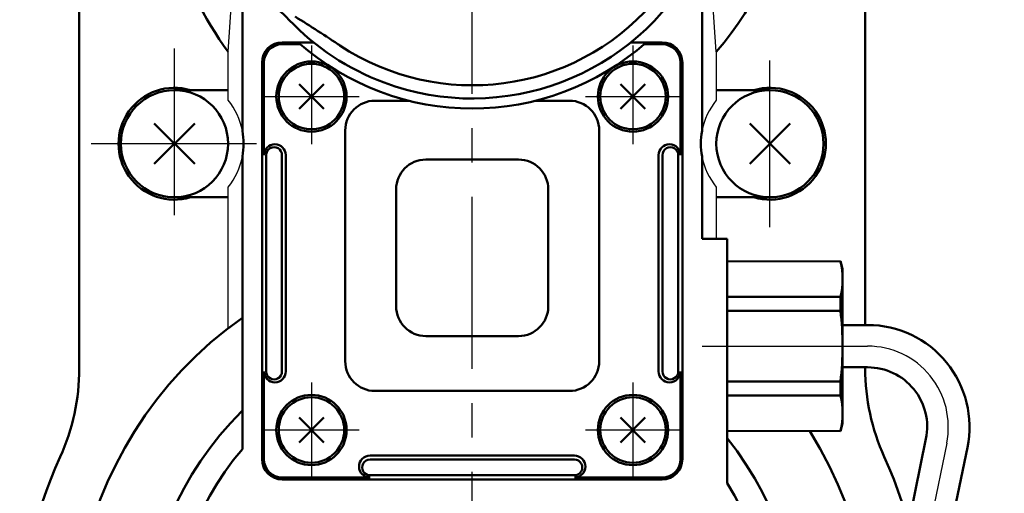
# Model space of a CAD drawing. Units: millimetres. Extents: x 0 to 1052, y -1 to 742.
# Drawn here: x 323 to 405, y 530 to 569 of the extents above; entities that cross this region are included whole.
import ezdxf

# ---------------------------------------------------------------- set-up
doc = ezdxf.new("R2010")
doc.units = ezdxf.units.MM
doc.header["$LTSCALE"] = 0.454724
doc.linetypes.add('CENTER', pattern=[50.8, 31.75, -6.35, 6.35, -6.35])
for name, color, linetype in [('NoLayerName_001', 7, 'Continuous'), ('NoLayerName_002', 7, 'Continuous'), ('NoLayerName_003', 7, 'Continuous'), ('NoLayerName_004', 7, 'Continuous'), ('NoLayerName_005', 7, 'Continuous'), ('NoLayerName_006', 7, 'Continuous'), ('NoLayerName_007', 7, 'Continuous'), ('NoLayerName_009', 7, 'Continuous'), ('NoLayerName_010', 7, 'Continuous'), ('NoLayerName_011', 7, 'Continuous'), ('NoLayerName_013', 7, 'Continuous'), ('NoLayerName_020', 7, 'Continuous')]:
    doc.layers.add(name, color=color, linetype=linetype)
doc.styles.get("Standard").update_dxf_attribs({"font": 'txt', "bigfont": 'extfont2'})
doc.dimstyles.get("Standard").update_dxf_attribs({"dimtxt": 2.5, "dimasz": 2.5, "dimexe": 1.25, "dimexo": 0.625, "dimtad": 1, "dimzin": 0, "dimdsep": 46, "dimtxsty": 'Standard', "dimcen": 2.5, "dimadec": 0, "dimazin": 0, "dimtfac": 0.75, "dimtmove": 0, "dimatfit": 3, "dimfxl": 1, "dimarcsym": 0})

# ---------------------------------------------------------------- blocks, each defined once
blk = doc.blocks.new('_OPEN30')
at = {"color": 0, "linetype": 'ByBlock', "lineweight": -2}
for p, q in [((-1, 0.267949), (0, 0)), ((0, 0), (-1, -0.267949)), ((0, 0), (-1, 0))]:
    blk.add_line(p, q, dxfattribs=at)
blk = doc.blocks.new('*D7')
at = {"layer": 'Defpoints', "color": 0}
for p in [(418.63, 583.984), (589.637, 583.984), (376.63, 452.984)]:
    blk.add_point(p, dxfattribs=at)
at = {"layer": 'NoLayerName_001', "color": 0, "linetype": 'Continuous', "lineweight": 25}
for p, q in [((418.63, 456.734), (418.63, 580.234)), ((377.255, 452.984), (425.505, 452.984))]:
    blk.add_line(p, q, dxfattribs=at)
at = {"layer": 'NoLayerName_001', "color": 0, "lineweight": 25, "xscale": 3.75, "yscale": 3.75, "zscale": 3.75}
for p, rotation in [((418.63, 583.984), 90), ((418.63, 452.984), 270)]:
    blk.add_blockref('_OPEN30', p, dxfattribs=dict(at, rotation=rotation))
at = {"layer": 'NoLayerName_001', "color": 0, "lineweight": 25, "insert": (413.005, 518.484), "char_height": 6.25, "attachment_point": 5, "rotation": 90}
blk.add_mtext('131', dxfattribs=at)

msp = doc.modelspace()

# ---------------------------------------------------------------- linework, layer by layer
at = {"layer": 'NoLayerName_001', "color": 4, "linetype": 'Continuous', "lineweight": 50}
for p, q in [((343.324, 558.023), (343.324, 539.864)), ((344.656, 558.023), (344.656, 539.864)), ((344.98, 558.023), (344.98, 539.864)), ((376.28, 558.023), (376.28, 539.864)), ((376.604, 558.023), (376.604, 539.864)), ((377.936, 558.023), (377.936, 539.864)), ((352.051, 532.794), (369.21, 532.794)), ((352.051, 532.47), (369.21, 532.47)), ((352.051, 531.138), (369.209, 531.138))]:
    msp.add_line(p, q, dxfattribs=at)
at = {"layer": 'NoLayerName_002', "color": 3, "linetype": 'Continuous', "lineweight": 50}
for p, q in [((327.63, 540.114), (327.63, 608.912)), ((393.63, 608.912), (393.63, 543.759)), ((340.13, 563.484), (335.63, 563.484)), ((381.13, 563.484), (385.63, 563.484)), ((335.63, 554.484), (340.13, 554.484)), ((385.63, 554.484), (381.13, 554.484)), ((393.63, 540.209), (393.63, 540.114))]:
    msp.add_line(p, q, dxfattribs=at)
at = {"layer": 'NoLayerName_002', "color": 30, "linetype": 'Continuous', "lineweight": 50}
for p, q in [((348.167, 561.907), (346.093, 563.981)), ((348.167, 563.981), (346.093, 561.907)), ((373.093, 563.981), (375.167, 561.907)), ((373.093, 561.907), (375.167, 563.981)), ((348.167, 535.981), (346.093, 533.907)), ((348.167, 533.907), (346.093, 535.981)), ((373.093, 533.907), (375.167, 535.981)), ((373.093, 535.981), (375.167, 533.907))]:
    msp.add_line(p, q, dxfattribs=at)
at = {"layer": 'NoLayerName_002', "color": 6, "linetype": 'CENTER', "lineweight": 25}
for p, q in [((379.93, 541.984), (393.838, 541.984)), ((400.473, 533.84), (397.776, 520.776))]:
    msp.add_line(p, q, dxfattribs=at)
at = {"layer": 'NoLayerName_002', "color": 30, "linetype": 'Continuous', "lineweight": 50}
for centre in [(347.13, 562.944), (374.13, 562.944), (347.13, 534.944), (374.13, 534.944)]:
    msp.add_circle(centre, 2.75, dxfattribs=at)
at = {"layer": 'NoLayerName_002', "color": 6, "linetype": 'CENTER', "lineweight": 25}
msp.add_arc((393.838, 535.209), 6.775, 348.33501, 90, dxfattribs=at)
at = {"layer": 'NoLayerName_002', "color": 3, "linetype": 'Continuous', "lineweight": 50}
for centre, radius, start, end in [((309.63, 540.114), 18, 335.60425, 360), ((411.63, 540.114), 18, 180, 204.39575), ((360.63, 516.984), 38, 155.60425, 180), ((360.63, 516.984), 38, 0, 24.39575)]:
    msp.add_arc(centre, radius, start, end, dxfattribs=at)
at = {"layer": 'NoLayerName_003', "color": 4, "linetype": 'Continuous', "lineweight": 50}
for p, q in [((355.319, 562.595), (352.466, 562.595)), ((368.794, 562.595), (365.942, 562.595)), ((349.966, 560.095), (349.966, 540.719)), ((371.294, 540.719), (371.294, 560.095)), ((364.52, 557.652), (356.741, 557.652)), ((354.241, 555.152), (354.241, 545.336)), ((367.02, 544.936), (367.02, 555.152)), ((356.741, 542.836), (364.52, 542.836)), ((352.466, 538.219), (368.794, 538.219))]:
    msp.add_line(p, q, dxfattribs=at)
for centre in [(347.13, 562.944), (374.13, 562.944), (347.13, 534.944), (374.13, 534.944)]:
    msp.add_circle(centre, 2.95, dxfattribs=at)
for centre, radius, start, end in [((360.63, 583.944), 22, 228.39389, 311.60611), ((352.466, 560.095), 2.5, 90, 180), ((368.794, 560.095), 2.5, 0, 90), ((344.06, 558.023), 0.921, 0, 180), ((377.201, 558.023), 0.921, 0, 180), ((356.741, 555.152), 2.5, 90, 180), ((364.52, 555.152), 2.5, 0, 90), ((356.741, 545.336), 2.5, 180, 270), ((364.52, 545.336), 2.5, 270, 0), ((352.466, 540.719), 2.5, 180, 270), ((368.794, 540.719), 2.5, 270, 0), ((344.06, 539.864), 0.921, 180, 360), ((377.201, 539.864), 0.921, 180, 360), ((352.051, 531.873), 0.921, 90, 270), ((369.21, 531.873), 0.921, 270, 90)]:
    msp.add_arc(centre, radius, start, end, dxfattribs=at)
at = {"layer": 'NoLayerName_004', "color": 3, "linetype": 'Continuous', "lineweight": 25}
for p, q in [((381.13, 566.691), (380.452, 576.465)), ((340.13, 566.691), (340.549, 572.734)), ((340.13, 562.644), (340.13, 566.691)), ((381.13, 566.691), (381.13, 562.644)), ((340.13, 543.48), (340.13, 555.325)), ((381.13, 555.325), (381.13, 550.984))]:
    msp.add_line(p, q, dxfattribs=at)
at = {"layer": 'NoLayerName_004', "color": 3, "linetype": 'Continuous', "lineweight": 50}
for p, q in [((379.93, 575.212), (379.93, 560.057)), ((341.33, 572.238), (341.33, 560.057)), ((341.33, 533.343), (341.33, 557.912)), ((379.93, 557.912), (379.93, 550.984)), ((379.93, 550.984), (382.03, 550.984)), ((382.03, 550.984), (382.03, 541.984))]:
    msp.add_line(p, q, dxfattribs=at)
for centre, radius, start, end in [((360.871, 584.075), 26.695, 319.3681, 162.63919), ((371.534, 588.867), 38.444, 199.59293, 215.22776), ((335.63, 558.984), 5.8, 349.34509, 10.65491), ((385.63, 558.984), 5.8, 169.34509, 190.65491), ((360.63, 516.984), 33.5, 125.17806, 32.19726), ((360.63, 516.984), 25.3, 139.71573, 32.2369)]:
    msp.add_arc(centre, radius, start, end, dxfattribs=at)
at = {"layer": 'NoLayerName_004', "color": 3, "linetype": 'Continuous', "lineweight": 25}
for centre, start, end in [((335.63, 558.984), 10.65491, 39.11674), ((385.63, 558.984), 140.88326, 169.34509), ((335.63, 558.984), 320.88326, 349.34509), ((385.63, 558.984), 190.65491, 219.11674)]:
    msp.add_arc(centre, 5.8, start, end, dxfattribs=at)
at = {"layer": 'NoLayerName_005', "color": 4, "linetype": 'Continuous', "lineweight": 50}
for p, q in [((346.203, 567.335), (344.68, 567.335)), ((376.58, 567.335), (375.058, 567.335)), ((343.139, 565.794), (343.139, 558.023)), ((378.121, 558.023), (378.121, 565.794)), ((343.139, 539.864), (343.139, 532.494)), ((378.121, 532.494), (378.121, 539.864)), ((344.68, 530.952), (352.051, 530.952)), ((369.21, 530.952), (376.58, 530.952))]:
    msp.add_line(p, q, dxfattribs=at)
at = {"layer": 'NoLayerName_005', "color": 6, "linetype": 'CENTER', "lineweight": 25}
for p, q in [((335.63, 552.984), (335.63, 566.984)), ((385.63, 551.984), (385.63, 565.984)), ((342.504, 558.984), (328.63, 558.984))]:
    msp.add_line(p, q, dxfattribs=at)
at = {"layer": 'NoLayerName_005', "color": 21, "linetype": 'Continuous', "lineweight": 50}
for centre, radius, start, end in [((360.63, 583.984), 21.2, 249.55094, 136.52887), ((360.63, 583.984), 20.096, 236.41385, 123.33504), ((337.988, 562.519), 10, 43.47113, 57.53527), ((360.63, 583.984), 21.2, 223.47113, 249.55094), ((242.199, 404.783), 194.704, 56.52706, 57.86854)]:
    msp.add_arc(centre, radius, start, end, dxfattribs=at)
at = {"layer": 'NoLayerName_005', "color": 4, "linetype": 'Continuous', "lineweight": 50}
for centre, radius, start, end in [((344.68, 565.794), 1.541, 90, 180), ((376.58, 565.794), 1.541, 360, 90), ((343.99, 558.023), 0.666, 0, 180.04904), ((377.27, 558.023), 0.666, 359.95096, 180), ((343.99, 539.864), 0.666, 179.95096, 0), ((377.27, 539.864), 0.666, 180, 0.04904), ((344.68, 532.494), 1.541, 180, 270), ((376.58, 532.494), 1.541, 270, 360), ((352.051, 531.804), 0.666, 90, 270.04904), ((369.21, 531.804), 0.666, 269.95096, 90)]:
    msp.add_arc(centre, radius, start, end, dxfattribs=at)
at = {"layer": 'NoLayerName_006', "color": 30, "linetype": 'Continuous', "lineweight": 50}
for p, q in [((333.933, 557.287), (337.327, 560.681)), ((333.933, 560.681), (337.327, 557.287)), ((383.933, 557.287), (387.327, 560.681)), ((383.933, 560.681), (387.327, 557.287))]:
    msp.add_line(p, q, dxfattribs=at)
for centre in [(335.63, 558.984), (385.63, 558.984)]:
    msp.add_circle(centre, 4.5, dxfattribs=at)
at = {"layer": 'NoLayerName_006', "color": 3, "linetype": 'Continuous', "lineweight": 50}
for centre, start, end in [((335.63, 558.984), 73.22526, 286.77474), ((385.63, 558.984), 253.22526, 106.77474)]:
    msp.add_arc(centre, 4.7, start, end, dxfattribs=at)
at = {"layer": 'NoLayerName_007', "color": 4, "linetype": 'Continuous', "lineweight": 50}
for p, q in [((347.307, 567.494), (344.68, 567.494)), ((376.58, 567.494), (373.953, 567.494)), ((342.98, 565.794), (342.98, 532.494)), ((378.28, 532.494), (378.28, 565.794)), ((344.68, 530.794), (376.58, 530.794))]:
    msp.add_line(p, q, dxfattribs=at)
for centre, start, end in [((344.68, 565.794), 90, 180), ((376.58, 565.794), 360, 90), ((344.68, 532.494), 180, 270), ((376.58, 532.494), 270, 360)]:
    msp.add_arc(centre, 1.7, start, end, dxfattribs=at)
at = {"layer": 'NoLayerName_009', "color": 6, "linetype": 'CENTER', "lineweight": 25}
for p, q in [((347.13, 567.244), (347.13, 558.944)), ((374.13, 567.244), (374.13, 558.944)), ((343.13, 562.944), (351.13, 562.944)), ((370.13, 562.944), (378.13, 562.944)), ((347.13, 538.944), (347.13, 530.944)), ((374.13, 538.944), (374.13, 530.944)), ((343.13, 534.944), (351.13, 534.944)), ((370.13, 534.944), (378.13, 534.944))]:
    msp.add_line(p, q, dxfattribs=at)
at = {"layer": 'NoLayerName_010', "color": 6, "linetype": 'CENTER', "lineweight": 25}
msp.add_line((360.63, 355.287), (360.63, 619.637), dxfattribs=at)
at = {"layer": 'NoLayerName_011', "color": 3, "linetype": 'Continuous', "lineweight": 50}
for p, q in [((382.03, 549.103), (391.556, 549.134)), ((382.03, 549.134), (391.556, 549.103)), ((391.556, 549.134), (391.73, 548.484)), ((391.73, 548.484), (391.73, 541.984)), ((391.556, 546.124), (382.03, 546.124)), ((391.556, 546.124), (391.556, 544.963)), ((391.556, 544.963), (382.03, 544.963)), ((391.73, 535.484), (391.73, 541.984)), ((391.556, 539.006), (382.03, 539.006)), ((391.556, 537.845), (391.556, 539.006)), ((391.556, 537.845), (382.03, 537.845)), ((391.556, 534.834), (391.73, 535.484)), ((382.03, 534.834), (391.556, 534.866)), ((382.03, 534.866), (391.556, 534.834))]:
    msp.add_line(p, q, dxfattribs=at)
for centre, radius, start, end in [((385.275, 547.614), 6.455, 346.65995, 13.34005), ((366.172, 541.984), 25.558, 360, 6.6927), ((366.172, 541.984), 25.558, 353.3073, 0), ((385.275, 536.355), 6.455, 346.65995, 13.34005)]:
    msp.add_arc(centre, radius, start, end, dxfattribs=at)
at = {"layer": 'NoLayerName_013', "color": 3, "linetype": 'Continuous', "lineweight": 50}
for p, q in [((393.838, 543.759), (391.73, 543.759)), ((391.73, 540.209), (393.838, 540.209)), ((398.735, 534.198), (397.265, 527.079)), ((398.63, 516.134), (402.211, 533.481))]:
    msp.add_line(p, q, dxfattribs=at)
for radius in [8.55, 5]:
    msp.add_arc((393.838, 535.209), radius, 348.33501, 90, dxfattribs=at)
at = {"layer": 'NoLayerName_020', "color": 3, "linetype": 'Continuous', "lineweight": 50}
msp.add_line((382.03, 530.48), (382.03, 541.984), dxfattribs=at)
msp.add_arc((360.63, 516.984), 27.5, 134.71329, 38.9056, dxfattribs=at)

# ---------------------------------------------------------------- dimensions: what is measured, and where the dimension line sits
at = {"layer": 'NoLayerName_001', "color": 7, "linetype": 'Continuous', "lineweight": 25}
dim = msp.add_linear_dim(base=(418.63, 583.984), p1=(376.63, 452.984), p2=(589.637, 583.984), angle=90, dimstyle='Standard', override={"dimtxt": 6.25, "dimasz": 3.75, "dimexe": 6.875, "dimgap": 2.5, "dimdec": 1, "dimzin": 8, "dimblk": 'OPEN30', "dimse2": 1, "dimclrd": 0, "dimclre": 0, "dimclrt": 0, "dimtp": 0, "dimtm": 0, "dimlwd": 25, "dimlwe": 25}, dxfattribs=at)
dim.commit()
dim.dimension.update_dxf_attribs({"geometry": '*D7', "text_midpoint": (418.63, 518.484), "dimtype": 160})

doc.saveas('drawing.dxf')
